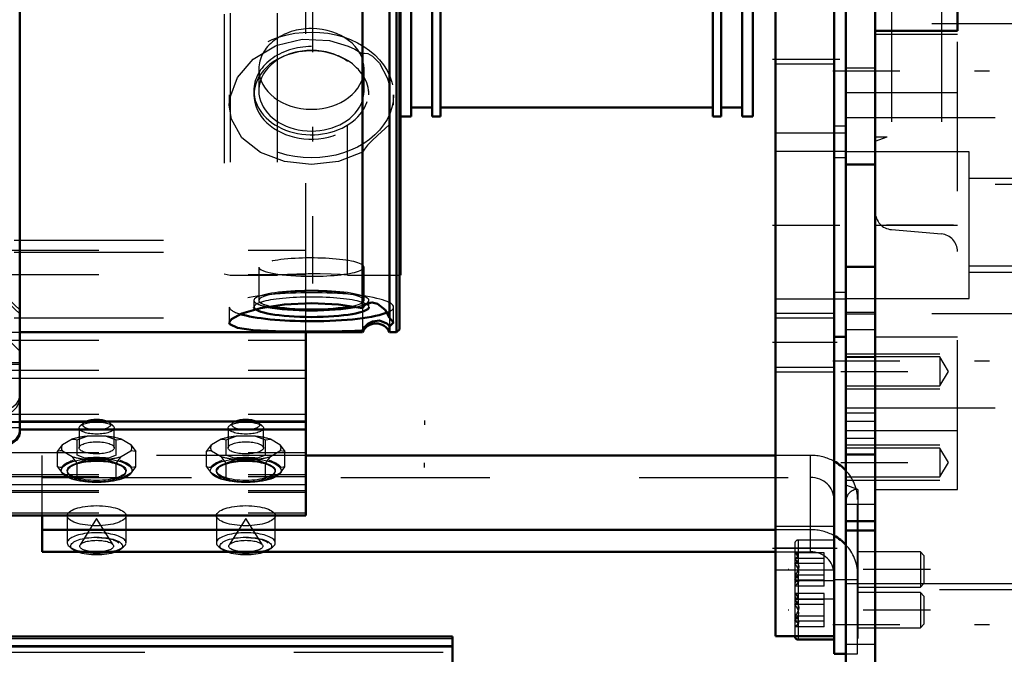
# Model space of a CAD drawing. Units: inches. Extents: x 17 to 233, y 17 to 232.
# Drawn here: x 77 to 84, y 157 to 161 of the extents above; entities that cross this region are included whole.
import ezdxf

# ---------------------------------------------------------------- set-up
doc = ezdxf.new("R2010")
doc.units = ezdxf.units.IN
doc.header["$MEASUREMENT"] = 0
doc.linetypes.add('Center', pattern=[1.5, 0.45, -0.5, 0.05, -0.5])
doc.linetypes.add('Dashed', pattern=[2, 1, -1])
for name, color, linetype, lineweight in [('2d ConnectionPoints', 7, 'Continuous', 50), ('AM_0', 7, 'Continuous', 50), ('AM_4', 3, 'Continuous', 25), ('AM_5', 3, 'Continuous', 25), ('AM_7', 7, 'Center', 25), ('AM_9', 6, 'Dashed', 25)]:
    doc.layers.add(name, color=color, linetype=linetype, lineweight=lineweight)

# ---------------------------------------------------------------- blocks, each defined once
blk = doc.blocks.new('105_0543204010_SH5_GS_0_in_5RSSN_1_1_GN_Wire_Rope_Hoist_900')
at = {"layer": 'AM_0'}
for p, q in [((82.6158, 171.4048), (82.6158, 157.2316)), ((82.2221, 167.7384), (82.2221, 157.2316)), ((82.6945, 160.3929), (82.6945, 159.9155)), ((82.6158, 159.2395), (82.6945, 159.2395)), ((82.6158, 157.2316), (82.2221, 157.2316))]:
    blk.add_line(p, q, dxfattribs=at)
at = {"layer": 'AM_4'}
for p, q in [((82.6945, 160.6503), (82.6158, 160.6503)), ((82.6945, 159.5369), (82.6158, 159.5369)), ((82.6158, 157.8222), (82.2221, 157.8222))]:
    blk.add_line(p, q, dxfattribs=at)
at = {"layer": 'AM_5'}
for p, q in [((82.2221, 159.397), (82.6158, 159.397)), ((82.2221, 159.0033), (82.6158, 159.0033))]:
    blk.add_line(p, q, dxfattribs=at)
at = {"layer": 'AM_7'}
for p, q in [((82.2024, 161.1009), (82.6985, 161.1009)), ((82.2024, 159.9875), (82.6985, 159.9875)), ((82.6355, 159.2001), (82.2024, 159.2001)), ((82.2024, 157.8222), (82.6355, 157.8222))]:
    blk.add_line(p, q, dxfattribs=at)
at = {"layer": 'AM_9'}
for p, q in [((82.6945, 161.6527), (82.6945, 160.3929)), ((82.6158, 161.0671), (82.2221, 161.0671)), ((82.2221, 160.6068), (82.6945, 160.6068)), ((82.6945, 160.4816), (82.2221, 160.4816)), ((82.6945, 160.4381), (82.6158, 160.4381)), ((82.6945, 159.9155), (82.6945, 159.2395)), ((82.2221, 159.4934), (82.6945, 159.4934)), ((82.6158, 159.365), (82.2221, 159.365)), ((82.2221, 159.0352), (82.6158, 159.0352)), ((82.6158, 157.9678), (82.2221, 157.9678)), ((82.2221, 157.6765), (82.6158, 157.6765))]:
    blk.add_line(p, q, dxfattribs=at)
blk = doc.blocks.new('106_0543004220_SH5_L3_0_in_5RSSN_1_1_GN_Wire_Rope_Hoist_900')
at = {"layer": 'AM_0'}
for p, q in [((79.0732, 158.0411), (79.0732, 159.2693)), ((77.156, 158.6722), (79.0732, 158.6722)), ((77.156, 158.6183), (79.0732, 158.6183)), ((82.2221, 158.4445), (79.0732, 158.4445)), ((40.6873, 158.0411), (79.0732, 158.0411)), ((77.3076, 157.7982), (77.3076, 158.0411)), ((82.2221, 157.9462), (77.3076, 157.9462)), ((77.3076, 157.7982), (82.2221, 157.7982)), ((82.6147, 157.2316), (82.6147, 157.1138)), ((82.375, 157.2094), (82.6147, 157.2094)), ((82.6147, 157.1138), (82.6945, 157.1138))]:
    blk.add_line(p, q, dxfattribs=at)
blk.add_arc((82.375, 157.2331), 0.0236, 183.53365, 270, dxfattribs=at)
for centre, major_axis, ratio, start_param, end_param in [((77.6716, 158.65), (-0.094, 0), 0.34202, 3.901902, 5.522876), ((78.6716, 158.65), (-0.094, 0), 0.34202, 3.901902, 5.522876), ((82.4572, 158.1485), (-0.315, 0), 0.939693, 3.859113, 4.184802), ((82.4572, 157.6502), (-0.315, 0), 0.939693, 3.859115, 4.184802), ((77.6716, 157.8583), (-0.1969, 0), 0.34202, 1.104341, 2.037251), ((78.6716, 157.8583), (-0.1969, 0), 0.34202, 1.104341, 2.037251)]:
    blk.add_ellipse(centre, major_axis=major_axis, ratio=ratio, start_param=start_param, end_param=end_param, dxfattribs=at)
at = {"layer": 'AM_4'}
for p, q in [((77.156, 158.9617), (79.0732, 158.9617)), ((40.6873, 158.2484), (79.0732, 158.2484)), ((82.375, 157.2316), (82.375, 157.2094))]:
    blk.add_line(p, q, dxfattribs=at)
at = {"layer": 'AM_5'}
for p, q in [((79.8685, 158.6785), (79.8685, 158.6483)), ((79.8685, 158.3635), (79.8685, 158.3937)), ((82.6152, 157.798), (82.6152, 157.7739)), ((82.6152, 157.5618), (82.6152, 157.586)), ((82.6152, 157.5244), (82.6152, 157.5003)), ((82.6152, 157.2882), (82.6152, 157.3123))]:
    blk.add_line(p, q, dxfattribs=at)
at = {"layer": 'AM_7'}
for p, q in [((83.2608, 157.6799), (82.3081, 157.6799)), ((83.2608, 157.4063), (82.3081, 157.4063))]:
    blk.add_line(p, q, dxfattribs=at)
at = {"layer": 'AM_9'}
for p, q in [((79.0732, 159.2693), (79.0732, 164.8452)), ((41.1193, 159.887), (79.0732, 159.887)), ((40.6873, 159.8204), (79.0732, 159.8204)), ((41.1193, 159.8056), (79.0732, 159.8056)), ((40.6873, 159.6576), (79.0732, 159.6576)), ((41.1193, 159.3654), (79.0732, 159.3654)), ((40.6873, 159.2175), (79.0732, 159.2175)), ((40.6873, 159.0156), (79.0732, 159.0156)), ((75.03, 158.9617), (77.156, 158.9617)), ((40.6873, 158.7196), (79.0732, 158.7196)), ((75.03, 158.6722), (77.156, 158.6722)), ((40.6873, 158.6658), (79.0732, 158.6658)), ((77.5535, 158.6273), (77.5535, 158.4946)), ((77.5841, 158.6617), (77.5616, 158.642)), ((77.7816, 158.642), (77.7591, 158.6617)), ((77.7897, 158.4946), (77.7897, 158.6273)), ((78.5535, 158.6273), (78.5535, 158.4946)), ((78.5841, 158.6617), (78.5616, 158.642)), ((78.7816, 158.642), (78.7591, 158.6617)), ((78.7897, 158.4946), (78.7897, 158.6273)), ((77.5067, 158.5525), (77.4427, 158.5145)), ((77.5403, 158.4455), (77.5403, 158.5477)), ((77.7357, 158.5724), (77.6075, 158.5724)), ((77.7357, 158.5724), (77.8029, 158.5477)), ((77.8029, 158.5477), (77.8365, 158.5525)), ((77.8029, 158.4455), (77.8029, 158.5477)), ((77.9005, 158.5145), (77.8365, 158.5525)), ((78.5067, 158.5525), (78.4427, 158.5145)), ((78.5403, 158.4455), (78.5403, 158.5477)), ((78.7357, 158.5724), (78.6075, 158.5724)), ((78.7357, 158.5724), (78.8029, 158.5477)), ((78.8029, 158.5477), (78.8365, 158.5525)), ((78.8029, 158.4455), (78.8029, 158.5477)), ((78.9005, 158.5145), (78.8365, 158.5525)), ((77.4091, 158.4699), (77.4427, 158.5145)), ((77.4427, 158.4747), (77.5067, 158.4368)), ((77.8365, 158.4368), (77.9005, 158.4747)), ((77.9341, 158.4699), (77.9005, 158.4747)), ((78.4091, 158.4699), (78.4427, 158.5145)), ((78.4427, 158.4747), (78.5067, 158.4368)), ((78.8365, 158.4368), (78.9005, 158.4747)), ((78.9341, 158.4699), (78.9005, 158.4747)), ((40.6873, 158.4639), (79.0732, 158.4639)), ((77.3076, 158.0411), (77.3076, 158.4445)), ((79.0732, 158.4445), (77.3076, 158.4445)), ((77.4091, 158.3677), (77.4091, 158.4699)), ((77.5141, 158.4093), (77.4353, 158.3626)), ((77.5403, 158.3922), (77.5067, 158.4368)), ((77.5928, 158.4249), (77.5403, 158.4455)), ((77.6075, 158.4169), (77.5403, 158.3922)), ((77.7504, 158.4249), (77.5928, 158.4249)), ((77.6075, 158.4169), (77.7357, 158.4169)), ((77.9079, 158.3626), (77.8291, 158.4093)), ((77.9341, 158.3677), (77.9341, 158.4699)), ((78.4091, 158.3677), (78.4091, 158.4699)), ((78.5141, 158.4093), (78.4353, 158.3626)), ((78.5403, 158.3922), (78.5067, 158.4368)), ((78.5928, 158.4249), (78.5403, 158.4455)), ((78.6075, 158.4169), (78.5403, 158.3922)), ((78.7504, 158.4249), (78.5928, 158.4249)), ((78.6075, 158.4169), (78.7357, 158.4169)), ((78.9079, 158.3626), (78.8291, 158.4093)), ((78.9341, 158.3677), (78.9341, 158.4699)), ((82.4572, 158.4445), (82.2221, 158.4445)), ((82.4572, 157.7982), (82.4572, 158.4445)), ((77.4091, 158.3677), (77.4353, 158.3316)), ((77.4748, 158.343), (77.4748, 158.336)), ((77.5403, 158.2899), (77.5403, 158.3922)), ((77.8029, 158.2899), (77.8029, 158.3922)), ((77.8685, 158.336), (77.8685, 158.343)), ((77.9341, 158.3677), (77.9079, 158.3626)), ((78.4091, 158.3677), (78.4353, 158.3316)), ((78.4748, 158.343), (78.4748, 158.336)), ((78.5403, 158.2899), (78.5403, 158.3922)), ((78.8029, 158.2899), (78.8029, 158.3922)), ((78.8685, 158.336), (78.8685, 158.343)), ((78.9341, 158.3677), (78.9079, 158.3626)), ((40.6873, 158.316), (79.0732, 158.316)), ((40.6873, 158.3022), (79.0732, 158.3022)), ((77.3076, 158.2965), (82.4572, 158.2965)), ((77.4353, 158.3316), (77.5141, 158.2849)), ((77.4475, 158.3172), (77.4516, 158.3136)), ((77.7504, 158.2694), (77.8029, 158.2899)), ((77.8029, 158.2899), (77.8291, 158.2849)), ((77.8291, 158.2849), (77.9079, 158.3316)), ((77.8916, 158.3136), (77.8957, 158.3172)), ((78.4353, 158.3316), (78.5141, 158.2849)), ((78.4475, 158.3172), (78.4516, 158.3136)), ((78.7504, 158.2694), (78.8029, 158.2899)), ((78.8029, 158.2899), (78.8291, 158.2849)), ((78.8291, 158.2849), (78.9079, 158.3316)), ((78.8916, 158.3136), (78.8957, 158.3172)), ((40.6873, 158.2081), (79.0732, 158.2081)), ((77.5928, 158.2694), (77.7504, 158.2694)), ((78.5928, 158.2694), (78.7504, 158.2694)), ((40.6873, 158.1986), (79.0732, 158.1986)), ((82.6147, 158.1485), (82.6147, 157.2316)), ((82.7722, 157.1138), (82.7722, 158.1485)), ((40.6873, 158.0601), (79.0732, 158.0601)), ((77.4748, 158.0401), (77.4748, 157.8583)), ((77.6716, 158.0211), (77.5605, 157.8443)), ((77.7827, 157.8443), (77.6716, 158.0211)), ((77.8685, 157.8583), (77.8685, 158.0401)), ((78.4748, 158.0401), (78.4748, 157.8583)), ((78.6716, 158.0211), (78.5605, 157.8443)), ((78.7827, 157.8443), (78.6716, 158.0211)), ((78.8685, 157.8583), (78.8685, 158.0401)), ((82.4572, 157.9462), (82.2221, 157.9462)), ((82.6147, 157.8768), (82.375, 157.8768)), ((82.375, 157.8768), (82.375, 157.2316)), ((82.3514, 157.8531), (82.3514, 157.2331)), ((82.2221, 157.7982), (82.4572, 157.7982)), ((82.5482, 157.7918), (82.3514, 157.7918)), ((82.3514, 157.7918), (82.3718, 157.7814)), ((82.5482, 157.753), (82.3514, 157.753)), ((82.5482, 157.568), (82.5482, 157.7918)), ((83.1934, 157.798), (82.7722, 157.798)), ((83.1934, 157.798), (83.1934, 157.5618)), ((83.2175, 157.7739), (83.1934, 157.798)), ((83.2175, 157.7739), (83.2175, 157.586)), ((82.5482, 157.7188), (82.3514, 157.7188)), ((82.5482, 157.641), (82.3514, 157.641)), ((82.5482, 157.6069), (82.3514, 157.6069)), ((82.5482, 157.568), (82.3514, 157.568)), ((82.6147, 157.6031), (82.375, 157.6031)), ((82.6147, 157.6121), (82.7722, 157.6121)), ((82.7722, 157.5618), (83.1934, 157.5618)), ((83.1934, 157.5618), (83.2175, 157.586)), ((82.5482, 157.5182), (82.3514, 157.5182)), ((82.3514, 157.5182), (82.3718, 157.5078)), ((82.375, 157.4831), (82.6147, 157.4831)), ((82.5482, 157.2944), (82.5482, 157.5182)), ((82.6152, 157.512), (82.6152, 157.4852)), ((83.1934, 157.5244), (82.7722, 157.5244)), ((83.1934, 157.5244), (83.1934, 157.2882)), ((83.2175, 157.5003), (83.1934, 157.5244)), ((83.2175, 157.5003), (83.2175, 157.3123)), ((82.5482, 157.4793), (82.3514, 157.4793)), ((82.5482, 157.4452), (82.3514, 157.4452)), ((82.5482, 157.3674), (82.3514, 157.3674)), ((82.5482, 157.3332), (82.3514, 157.3332)), ((82.5482, 157.2944), (82.3514, 157.2944)), ((82.7722, 157.2882), (83.1934, 157.2882)), ((83.1934, 157.2882), (83.2175, 157.3123)), ((82.6152, 157.2384), (82.6152, 157.2116)), ((82.6945, 157.1138), (82.7722, 157.1138))]:
    blk.add_line(p, q, dxfattribs=at)
for points in [[(77.5067, 158.5525), (77.5224, 158.5521), (77.5403, 158.5477)], [(77.5403, 158.5477), (77.5512, 158.5526), (77.6075, 158.5724)], [(78.5067, 158.5525), (78.5224, 158.5521), (78.5403, 158.5477)], [(78.5403, 158.5477), (78.5512, 158.5526), (78.6075, 158.5724)], [(77.4427, 158.4747), (77.427, 158.4743), (77.4091, 158.4699)], [(77.9005, 158.5145), (77.9162, 158.4955), (77.9341, 158.4699)], [(78.4427, 158.4747), (78.427, 158.4743), (78.4091, 158.4699)], [(78.9005, 158.5145), (78.9162, 158.4955), (78.9341, 158.4699)], [(77.8029, 158.3922), (77.792, 158.3971), (77.7357, 158.4169)], [(77.8029, 158.4455), (77.7915, 158.4403), (77.7504, 158.4249)], [(77.8365, 158.4368), (77.8208, 158.4178), (77.8029, 158.3922)], [(78.8029, 158.3922), (78.792, 158.3971), (78.7357, 158.4169)], [(78.8029, 158.4455), (78.7915, 158.4403), (78.7504, 158.4249)], [(78.8365, 158.4368), (78.8208, 158.4178), (78.8029, 158.3922)], [(77.4353, 158.3626), (77.4268, 158.3633), (77.4091, 158.3677)], [(77.9079, 158.3316), (77.9164, 158.3423), (77.9341, 158.3677)], [(78.4353, 158.3626), (78.4268, 158.3633), (78.4091, 158.3677)], [(78.9079, 158.3316), (78.9164, 158.3423), (78.9341, 158.3677)], [(77.5141, 158.2849), (77.5226, 158.2856), (77.5403, 158.2899)], [(77.5403, 158.2899), (77.5517, 158.2848), (77.5928, 158.2694)], [(78.5141, 158.2849), (78.5226, 158.2856), (78.5403, 158.2899)], [(78.5403, 158.2899), (78.5517, 158.2848), (78.5928, 158.2694)], [(77.6741, 157.8939), (77.6756, 157.8939), (77.7335, 157.8898), (77.7817, 157.8794)], [(77.7817, 157.8794), (77.7822, 157.8793), (77.8098, 157.8675), (77.8206, 157.8588), (77.8213, 157.8576)], [(78.6741, 157.8939), (78.6756, 157.8939), (78.7335, 157.8898), (78.7817, 157.8794)], [(78.7817, 157.8794), (78.7822, 157.8793), (78.8098, 157.8675), (78.8206, 157.8588), (78.8213, 157.8576)], [(82.3751, 157.7666), (82.3636, 157.7816), (82.3514, 157.7918)], [(82.3514, 157.7188), (82.3724, 157.7393), (82.3776, 157.7524), (82.3754, 157.7658), (82.3751, 157.7666)], [(82.3752, 157.7665), (82.3647, 157.759), (82.3514, 157.753)], [(82.3514, 157.753), (82.3724, 157.7215), (82.3776, 157.7015), (82.3754, 157.6809), (82.3636, 157.6567), (82.3514, 157.641)], [(82.3514, 157.6069), (82.3724, 157.6383), (82.3776, 157.6583), (82.3754, 157.6789), (82.3636, 157.7032), (82.3514, 157.7188)], [(82.3514, 157.641), (82.3724, 157.6205), (82.3776, 157.6075), (82.3754, 157.594), (82.3752, 157.5934)], [(82.3758, 157.5822), (82.3774, 157.5895), (82.3718, 157.5964), (82.3514, 157.6069)], [(82.3752, 157.5934), (82.3636, 157.5782), (82.3514, 157.568)], [(82.3751, 157.493), (82.3636, 157.508), (82.3514, 157.5182)], [(82.3514, 157.4452), (82.3724, 157.4657), (82.3776, 157.4787), (82.3754, 157.4922), (82.3751, 157.493)], [(82.3752, 157.4929), (82.3647, 157.4854), (82.3514, 157.4793)], [(82.3514, 157.4793), (82.3724, 157.4479), (82.3776, 157.4279), (82.3754, 157.4073), (82.3636, 157.383), (82.3514, 157.3674)], [(82.3514, 157.3332), (82.3724, 157.3647), (82.3776, 157.3847), (82.3754, 157.4053), (82.3636, 157.4296), (82.3514, 157.4452)], [(82.3514, 157.3674), (82.3724, 157.3469), (82.3776, 157.3338), (82.3754, 157.3204), (82.3636, 157.3046), (82.3514, 157.2944)], [(82.3758, 157.3086), (82.3774, 157.3159), (82.3718, 157.3228), (82.3514, 157.3332)]]:
    blk.add_lwpolyline(points, dxfattribs=at)
for centre, start, end in [((82.375, 157.8531), 90, 180), ((82.375, 157.5795), 90, 180), ((82.375, 157.5067), 180, 270), ((82.375, 157.2331), 180, 183.53365)]:
    blk.add_arc(centre, 0.0236, start, end, dxfattribs=at)
for centre, major_axis, ratio, start_param, end_param in [((77.6716, 158.65), (-0.094, 0), 0.34202, 5.522876, 10.185087), ((78.6716, 158.65), (-0.094, 0), 0.34202, 5.522876, 10.185087), ((77.6716, 158.4946), (-0.2362, 0), 0.34202, 4.987113, 5.484862), ((77.6716, 158.4946), (-0.2362, 0), 0.34202, 3.939916, 4.437665), ((78.6716, 158.4946), (-0.2362, 0), 0.34202, 4.987113, 5.484862), ((78.6716, 158.4946), (-0.2362, 0), 0.34202, 3.939916, 4.437665), ((77.6716, 158.4946), (-0.2362, 0), 0.34202, 6.034311, 6.53206), ((77.6716, 158.4946), (-0.2362, 0), 0.34202, 2.892718, 3.390467), ((78.6716, 158.4946), (-0.2362, 0), 0.34202, 6.034311, 6.53206), ((78.6716, 158.4946), (-0.2362, 0), 0.34202, 2.892718, 3.390467), ((77.6716, 158.3471), (0.2406, 0), 0.34202, 2.284278, 2.95171), ((77.6716, 158.336), (0.1969, 0), 0.34202, 3.933215, 9.424778), ((77.6716, 158.4946), (-0.2362, 0), 0.34202, 0.798323, 1.296072), ((77.6716, 158.3471), (0.2406, 0), 0.34202, 1.23708, 1.904513), ((77.6716, 158.4946), (-0.2362, 0), 0.34202, 1.845521, 2.343269), ((77.6716, 158.3471), (0.2406, 0), 0.34202, 0.189883, 0.857315), ((78.6716, 158.3471), (0.2406, 0), 0.34202, 2.284278, 2.95171), ((78.6716, 158.336), (0.1969, 0), 0.34202, 5.492088, 9.424778), ((78.6716, 158.4946), (-0.2362, 0), 0.34202, 0.798323, 1.296072), ((78.6716, 158.3471), (0.2406, 0), 0.34202, 1.23708, 1.904513), ((78.6716, 158.4946), (-0.2362, 0), 0.34202, 1.845521, 2.343269), ((78.6716, 158.3471), (0.2406, 0), 0.34202, 0.189883, 0.857315), ((82.4572, 158.1485), (-0.315, 0), 0.939693, 4.184802, 4.712389), ((82.4572, 158.1485), (-0.315, 0), 0.939693, 3.141593, 3.859113), ((77.6716, 158.3471), (0.2406, 0), 0.34202, 3.331475, 3.51412), ((77.6716, 158.3471), (0.2406, 0), 0.34202, 3.51412, 3.998908), ((77.6716, 158.336), (0.1969, 0), 0.34202, 3.141593, 3.933215), ((77.6716, 158.3471), (0.2406, 0), 0.34202, 5.42587, 6.093303), ((78.6716, 158.3471), (0.2406, 0), 0.34202, 3.331475, 3.51412), ((78.6716, 158.3471), (0.2406, 0), 0.34202, 3.51412, 3.998908), ((78.6716, 158.336), (0.1969, 0), 0.34202, 3.141593, 3.933215), ((78.6716, 158.336), (0.1969, 0), 0.34202, 3.933215, 4.098201), ((78.6716, 158.336), (0.1969, 0), 0.34202, 4.098201, 5.492088), ((78.6716, 158.3471), (0.2406, 0), 0.34202, 5.42587, 6.093303), ((82.4572, 158.1485), (-0.1575, 0), 0.939693, 3.141593, 4.712389), ((77.6716, 158.3471), (0.2406, 0), 0.34202, 4.378673, 5.046105), ((78.6716, 158.3471), (0.2406, 0), 0.34202, 4.378673, 5.046105), ((82.4572, 157.6502), (-0.315, 0), 0.939693, 4.184802, 4.712389), ((77.6716, 157.8583), (-0.1969, 0), 0.34202, 2.037251, 7.387527), ((78.6716, 157.8583), (-0.1969, 0), 0.34202, 2.037251, 7.387527), ((82.4572, 157.6502), (-0.315, 0), 0.939693, 3.141593, 3.859115), ((82.4572, 157.6502), (-0.1575, 0), 0.939693, 3.141593, 4.712389)]:
    blk.add_ellipse(centre, major_axis=major_axis, ratio=ratio, start_param=start_param, end_param=end_param, dxfattribs=at)
for centre, major_axis in [((77.6716, 158.6273), (-0.1181, 0)), ((78.6716, 158.6273), (-0.1181, 0)), ((77.6716, 158.4946), (-0.1181, 0)), ((78.6716, 158.4946), (-0.1181, 0)), ((77.6716, 158.343), (-0.2362, 0)), ((77.6716, 158.343), (-0.1969, 0)), ((78.6716, 158.343), (-0.2362, 0)), ((78.6716, 158.343), (-0.1969, 0)), ((77.6716, 158.0401), (0.1969, 0)), ((78.6716, 158.0401), (0.1969, 0)), ((77.6716, 157.8361), (-0.1732, 0)), ((78.6716, 157.8361), (-0.1732, 0)), ((77.6716, 157.8361), (-0.1137, 0)), ((78.6716, 157.8361), (-0.1137, 0))]:
    blk.add_ellipse(centre, major_axis=major_axis, ratio=0.34202, dxfattribs=at)
blk = doc.blocks.new('107_0543001430_SH5_G6_0_in_5RSSN_1_1_GN_Wire_Rope_Hoist_900')
at = {"layer": 'AM_0'}
for p, q in [((75.2269, 168.6386), (75.1875, 168.5993)), ((75.5812, 168.6386), (75.2269, 168.6386)), ((75.2269, 168.3439), (75.2269, 168.6386)), ((75.5812, 168.6386), (75.5812, 168.2667)), ((77.0379, 168.6386), (76.7495, 168.6386)), ((75.1875, 168.5993), (75.03, 168.5993)), ((75.03, 158.463), (75.03, 168.5993)), ((75.1875, 168.3069), (75.1875, 168.5993)), ((77.156, 158.595), (77.156, 168.5205)), ((76.6048, 168.2667), (76.6048, 168.4524)), ((75.03, 168.3069), (75.1875, 168.3069)), ((75.1875, 168.3069), (75.2269, 168.3439)), ((75.2269, 168.317), (75.1875, 168.28)), ((75.2269, 168.3439), (75.5812, 168.3439)), ((75.5812, 168.317), (75.2269, 168.317)), ((75.2269, 158.4236), (75.2269, 168.317)), ((76.6048, 168.3439), (77.0379, 168.3439)), ((77.0379, 168.317), (76.6048, 168.317)), ((75.1875, 168.28), (75.03, 168.28)), ((75.1875, 158.463), (75.1875, 168.28)), ((75.5812, 168.2667), (76.6048, 168.2667)), ((76.5261, 168.0311), (76.5261, 166.7375)), ((76.6836, 167.5798), (76.6836, 167.5008)), ((77.0773, 167.5008), (77.0773, 167.5798)), ((76.8236, 167.578), (76.7668, 167.4855)), ((76.7874, 167.5192), (76.8236, 167.4604)), ((76.8236, 167.578), (76.9372, 167.578)), ((76.9941, 167.4855), (76.9372, 167.578)), ((76.9372, 167.4604), (76.9734, 167.5192)), ((76.7668, 167.4855), (76.8236, 167.3931)), ((76.8236, 167.4604), (76.9372, 167.4604)), ((76.8236, 167.4604), (76.8236, 167.3931)), ((76.9372, 167.3931), (76.9941, 167.4855)), ((76.9372, 167.4604), (76.9372, 167.3931)), ((76.8236, 167.3931), (76.9372, 167.3931)), ((76.5261, 158.5194), (76.5261, 158.4236)), ((76.5261, 158.5172), (77.0602, 158.5172)), ((77.0983, 158.5243), (77.0603, 158.5172)), ((75.03, 158.463), (75.1875, 158.463)), ((75.1875, 158.463), (75.2269, 158.4236)), ((75.2269, 158.4236), (76.5261, 158.4236))]:
    blk.add_line(p, q, dxfattribs=at)
for points in [[(77.0379, 168.3439), (77.0634, 168.3413), (77.1002, 168.3273), (77.1299, 168.3026), (77.1492, 168.27), (77.156, 168.2333), (77.156, 168.233)], [(77.156, 168.206), (77.155, 168.2204), (77.1433, 168.256), (77.1198, 168.286), (77.087, 168.307), (77.0486, 168.3166), (77.0379, 168.317)], [(77.156, 167.8526), (77.1543, 167.8734), (77.1448, 167.9079), (77.1212, 167.953), (77.0789, 168.0016), (77.0382, 168.0309), (77.0379, 168.0311)], [(77.0983, 166.7743), (77.1108, 166.7801), (77.1406, 166.8039), (77.156, 166.845)], [(77.0379, 166.7375), (77.0382, 166.7377), (77.0909, 166.7711), (77.0983, 166.7743)], [(77.156, 158.595), (77.1541, 158.5798), (77.135, 158.5476), (77.1087, 158.529), (77.0983, 158.5243)], [(77.0603, 158.5172), (77.0577, 158.5172), (77.0382, 158.5193), (77.0379, 158.5194)]]:
    blk.add_lwpolyline(points, dxfattribs=at)
blk.add_arc((77.0379, 168.5205), 0.1181, 0, 90, dxfattribs=at)
for centre, major_axis, start_param, end_param in [((76.8804, 167.5798), (-0.1969, 0), 3.141593, 6.283185), ((76.8804, 158.6736), (-0.1969, 0), 1.007756, 2.133837), ((76.8804, 158.6584), (-0.1523, 0), 1.406284, 1.735309)]:
    blk.add_ellipse(centre, major_axis=major_axis, ratio=0.939693, start_param=start_param, end_param=end_param, dxfattribs=at)
for centre, major_axis in [((76.8804, 167.5008), (-0.1969, 0)), ((76.8804, 167.4855), (0.1523, 0))]:
    blk.add_ellipse(centre, major_axis=major_axis, ratio=0.939693, dxfattribs=at)
at = {"layer": 'AM_4'}
for p, q in [((77.0379, 168.3439), (77.0379, 168.6386)), ((77.0379, 168.0311), (77.0379, 168.317)), ((76.5261, 168.0311), (77.0379, 168.0311)), ((76.5261, 167.8385), (77.156, 167.8385)), ((76.5261, 167.5079), (76.6836, 167.5079)), ((77.0773, 167.5079), (77.156, 167.5079)), ((76.5261, 167.3061), (77.156, 167.3061)), ((76.5261, 166.7743), (77.0983, 166.7743)), ((76.5261, 166.7375), (77.0379, 166.7375)), ((77.0379, 158.5194), (77.0379, 166.7375)), ((76.5261, 158.5194), (77.0379, 158.5194))]:
    blk.add_line(p, q, dxfattribs=at)
at = {"layer": 'AM_9'}
for p, q in [((76.6048, 168.4524), (76.6048, 168.6386)), ((76.7495, 168.6386), (76.6048, 168.6386)), ((75.1875, 168.3069), (75.1875, 168.28)), ((75.2269, 168.3439), (75.2269, 168.317)), ((77.0379, 168.3439), (77.0379, 168.317)), ((75.5812, 165.9095), (75.5812, 168.2667)), ((76.6048, 165.9095), (76.6048, 168.2667)), ((77.0379, 168.0311), (77.0379, 166.7375)), ((75.3641, 167.5862), (75.03, 167.9203)), ((76.7623, 167.9582), (76.7623, 167.9313)), ((77.156, 167.9203), (76.8219, 167.5862)), ((76.9985, 167.9313), (76.9985, 167.9582)), ((75.7387, 167.8618), (75.7387, 165.68)), ((76.4473, 165.68), (76.4473, 167.8618)), ((75.3641, 167.355), (75.03, 167.6689)), ((76.7623, 167.6485), (76.7623, 167.5798)), ((76.8236, 167.6454), (76.7668, 167.5529)), ((77.156, 167.6689), (76.8219, 167.355)), ((76.9372, 167.6454), (76.8236, 167.6454)), ((76.8236, 167.6454), (76.8236, 167.578)), ((76.9941, 167.5529), (76.9372, 167.6454)), ((76.9372, 167.6454), (76.9372, 167.578)), ((76.9985, 167.5798), (76.9985, 167.6485)), ((75.03, 167.642), (75.3641, 167.328)), ((75.7387, 167.5862), (75.3641, 167.5862)), ((75.3641, 159.476), (75.3641, 167.5862)), ((76.8219, 167.5862), (76.4473, 167.5862)), ((76.8219, 167.328), (77.156, 167.642)), ((76.8219, 159.476), (76.8219, 167.5862)), ((76.7668, 167.5529), (76.7668, 167.4855)), ((76.7668, 167.5529), (76.7874, 167.5192)), ((76.9734, 167.5192), (76.9941, 167.5529)), ((76.9941, 167.5529), (76.9941, 167.4855)), ((76.6836, 167.5079), (77.0773, 167.5079)), ((75.7387, 167.355), (75.3641, 167.355)), ((75.3641, 167.328), (75.7387, 167.328)), ((76.8219, 167.355), (76.4473, 167.355)), ((76.4473, 167.328), (76.8219, 167.328)), ((76.4473, 167.291), (75.7387, 167.291)), ((75.5812, 166.2377), (76.6048, 166.2377)), ((76.4473, 165.68), (75.7387, 165.68)), ((75.03, 159.4203), (75.3641, 159.7342)), ((75.3641, 159.7342), (76.8219, 159.7342)), ((76.8219, 159.7342), (77.156, 159.4203)), ((75.3641, 159.7073), (75.03, 159.3933)), ((76.8219, 159.7073), (75.3641, 159.7073)), ((77.156, 159.3933), (76.8219, 159.7073)), ((75.03, 159.1419), (75.3641, 159.476)), ((75.3641, 159.476), (76.8219, 159.476)), ((76.8219, 159.476), (77.156, 159.1419)), ((76.0458, 159.0272), (76.1974, 159.1544)), ((76.1974, 159.1544), (76.1974, 158.9607)), ((76.1974, 159.1544), (76.5005, 159.1544)), ((76.5005, 159.1544), (76.5005, 158.9607)), ((76.5005, 159.1544), (76.652, 159.0272)), ((76.7623, 159.131), (76.7623, 159.1041)), ((76.9985, 159.1041), (76.9985, 159.131)), ((77.156, 159.0655), (76.5261, 159.0655)), ((76.5261, 159.0655), (76.5261, 158.5194)), ((76.0458, 159.0272), (76.0458, 158.8335)), ((76.1974, 158.8999), (76.0458, 159.0272)), ((76.1914, 159.064), (76.1914, 159.0272)), ((76.652, 159.0272), (76.5005, 158.8999)), ((76.5064, 159.0272), (76.5064, 159.064)), ((76.5261, 159.056), (77.156, 159.056)), ((76.652, 159.0272), (76.652, 158.8335)), ((76.1974, 158.9607), (76.1216, 158.8842)), ((76.3489, 158.9478), (76.1974, 158.9607)), ((76.5005, 158.9607), (76.3489, 158.9478)), ((76.5762, 158.8842), (76.5005, 158.9607)), ((76.5261, 158.9619), (77.156, 158.9619)), ((76.1216, 158.8842), (76.0458, 158.8335)), ((76.1974, 158.8999), (76.1974, 158.7063)), ((76.5005, 158.8999), (76.1974, 158.8999)), ((76.5005, 158.8999), (76.5005, 158.7063)), ((76.652, 158.8335), (76.5762, 158.8842)), ((76.0458, 158.8335), (76.1216, 158.7569)), ((76.1127, 158.8206), (76.1127, 158.7517)), ((76.5762, 158.7569), (76.652, 158.8335)), ((76.5851, 158.7517), (76.5851, 158.8206)), ((76.7623, 158.8213), (76.7623, 158.7526)), ((76.8236, 158.8182), (76.7668, 158.7257)), ((76.9372, 158.8182), (76.8236, 158.8182)), ((76.8236, 158.8182), (76.8236, 158.7508)), ((76.9941, 158.7257), (76.9372, 158.8182)), ((76.9372, 158.8182), (76.9372, 158.7508)), ((76.9985, 158.7526), (76.9985, 158.8213)), ((75.1875, 158.7822), (75.03, 158.7822)), ((75.03, 158.7553), (75.1875, 158.7553)), ((75.2269, 158.7452), (75.1875, 158.7822)), ((75.1875, 158.7553), (75.2269, 158.7183)), ((77.0379, 158.7452), (75.2269, 158.7452)), ((75.9158, 158.7414), (75.9158, 158.521)), ((76.1216, 158.7569), (76.1974, 158.7063)), ((76.5259, 158.7206), (76.5762, 158.7569)), ((76.6836, 158.7526), (76.6836, 158.6736)), ((76.8236, 158.7508), (76.7668, 158.6584)), ((76.782, 158.521), (76.782, 158.7414)), ((76.8236, 158.7508), (76.9372, 158.7508)), ((76.9941, 158.6584), (76.9372, 158.7508)), ((77.0738, 158.7505), (77.0379, 158.7452)), ((77.0773, 158.6736), (77.0773, 158.7526)), ((75.2269, 158.7183), (77.0379, 158.7183)), ((76.1974, 158.7063), (76.3489, 158.6933)), ((76.3489, 158.6933), (76.5005, 158.7063)), ((76.5005, 158.7063), (76.5259, 158.7206)), ((76.7668, 158.7257), (76.7668, 158.6584)), ((76.7668, 158.7257), (76.8236, 158.6332)), ((76.9372, 158.6332), (76.9941, 158.7257)), ((76.9941, 158.7257), (76.9941, 158.6584)), ((76.5261, 158.6313), (77.156, 158.6313)), ((76.7668, 158.6584), (76.8236, 158.5659)), ((76.8236, 158.6332), (76.9372, 158.6332)), ((76.8236, 158.6332), (76.8236, 158.5659)), ((76.9372, 158.5659), (76.9941, 158.6584)), ((76.9372, 158.6332), (76.9372, 158.5659)), ((76.8236, 158.5659), (76.9372, 158.5659)), ((76.0615, 158.5107), (76.0615, 158.4762)), ((76.1914, 158.4762), (76.1914, 158.4593)), ((76.5064, 158.4593), (76.5064, 158.4762)), ((76.5261, 158.531), (77.0379, 158.531)), ((76.5261, 158.5277), (77.0644, 158.5277)), ((76.5261, 158.5243), (77.0983, 158.5243)), ((76.6363, 158.4762), (76.6363, 158.5107)), ((76.2178, 158.4169), (76.241, 158.4001)), ((76.4568, 158.4001), (76.48, 158.4169))]:
    blk.add_line(p, q, dxfattribs=at)
for points in [[(75.7387, 167.614), (75.7375, 167.6317), (75.7225, 167.6793), (75.6915, 167.7196), (75.648, 167.748), (75.5971, 167.7612), (75.5812, 167.7619)], [(75.5812, 167.735), (75.6168, 167.7312), (75.6655, 167.712), (75.7048, 167.6787), (75.7301, 167.6351), (75.7387, 167.587)], [(76.5256, 167.7418), (76.5196, 167.7384), (76.4806, 167.7049), (76.4555, 167.6611), (76.4473, 167.614)], [(76.4473, 167.587), (76.4484, 167.6038), (76.4631, 167.6515), (76.4938, 167.692), (76.5252, 167.7147)], [(76.5252, 167.7147), (76.537, 167.7206), (76.5879, 167.7342), (76.6048, 167.735)], [(76.6048, 167.7619), (76.5682, 167.7579), (76.5256, 167.7418)], [(76.3489, 159.1425), (76.2968, 159.1379), (76.2506, 159.1249), (76.2154, 159.1051), (76.1953, 159.0809), (76.1914, 159.0639)], [(76.5064, 159.064), (76.5064, 159.0647), (76.497, 159.0902), (76.4709, 159.1131), (76.4311, 159.1307), (76.382, 159.1407), (76.3489, 159.1425)], [(76.1914, 159.0639), (76.1925, 159.0552), (76.2073, 159.031), (76.2381, 159.0108), (76.2814, 158.9967), (76.3323, 158.9902), (76.3851, 158.9917), (76.4337, 159.0012), (76.4729, 159.0177), (76.498, 159.0397), (76.5064, 159.064)], [(77.0379, 158.7183), (77.0494, 158.7188), (77.0877, 158.7286), (77.109, 158.7406), (77.1362, 158.7678), (77.1523, 158.8018), (77.156, 158.8293)], [(77.156, 158.8562), (77.1559, 158.8518), (77.1477, 158.8154), (77.1271, 158.7835), (77.109, 158.7676), (77.0738, 158.7505)], [(77.0649, 158.5277), (77.0951, 158.5321), (77.1299, 158.5527), (77.1486, 158.5803), (77.1557, 158.6098), (77.156, 158.6177)]]:
    blk.add_lwpolyline(points, dxfattribs=at)
for centre, start, end in [((75.5812, 167.8618), 0, 90), ((76.6048, 167.8618), 90, 180)]:
    blk.add_arc(centre, 0.1575, start, end, dxfattribs=at)
for centre, major_axis, ratio, start_param, end_param in [((76.8804, 167.9582), (0.1181, 0), 0.939693, 1.570796, 3.141593), ((76.8804, 167.9582), (0.1181, 0), 0.939693, 0, 1.570796), ((76.8804, 167.9582), (0.1181, 0), 0.939693, 3.141593, 6.283185), ((75.5812, 167.5465), (-0.1575, 0), 0.927184, 3.141593, 4.712389), ((76.6048, 167.5465), (-0.1575, 0), 0.927184, 4.712389, 6.283185), ((76.8804, 167.5798), (-0.1969, 0), 0.939693, 0, 3.141593), ((75.5812, 165.826), (0.1575, 0), 0.529919, 0, 1.570796), ((76.6048, 165.826), (0.1575, 0), 0.529919, 1.570796, 3.141593), ((76.8804, 159.131), (0.1181, 0), 0.939693, 1.570796, 6.283185), ((76.8804, 159.131), (0.1181, 0), 0.939693, 0, 1.570796), ((76.3489, 158.7517), (0.4213, 0), 0.48481, 1.678515, 3.173309), ((76.3489, 158.7517), (0.4213, 0), 0.48481, 3.173309, 7.419918), ((76.3489, 158.8206), (0.2625, 0), 0.48481, 1.570796, 3.665191), ((76.3489, 158.8206), (0.2362, 0), 0.48481, 1.570796, 3.141593), ((76.3489, 158.8206), (0.2362, 0), 0.48481, 3.141593, 7.853982), ((76.3489, 158.7414), (0.4331, 0), 0.48481, 0.302665, 2.006744), ((76.3489, 158.7517), (0.4213, 0), 0.48481, 1.136733, 1.678515), ((76.3489, 158.8206), (0.2625, 0), 0.48481, 5.759587, 7.853982), ((76.3489, 158.7414), (0.4331, 0), 0.48481, 2.006744, 2.533442), ((76.3489, 158.7517), (0.2362, 0), 0.48481, 5.637569, 9.424778), ((76.3489, 158.7414), (0.4331, 0), 0.48481, 2.533442, 3.141593), ((76.8804, 158.6736), (-0.1969, 0), 0.939693, 2.133837, 7.290941), ((76.3489, 158.7414), (0.4331, 0), 0.48481, 5.634016, 6.585851), ((76.8804, 158.6584), (-0.1523, 0), 0.939693, 1.735309, 7.689469), ((76.3489, 158.7414), (0.4331, 0), 0.48481, 3.141593, 5.634016), ((76.3489, 158.7517), (0.2362, 0), 0.48481, 3.141593, 3.796229), ((76.3489, 158.8206), (0.2625, 0), 0.48481, 3.665191, 5.759587), ((76.3489, 158.521), (0.4331, 0), 0.48481, 1.570796, 3.623985), ((76.3489, 158.521), (0.4331, 0), 0.48481, 3.623985, 7.853982), ((76.3489, 158.5107), (0.4213, 0), 0.48481, 1.951028, 2.510399), ((76.3489, 158.7517), (0.2362, 0), 0.48481, 3.796229, 5.515544), ((76.3489, 158.5107), (0.4213, 0), 0.48481, -4.426083, -4.332157), ((76.3489, 158.5107), (0.4213, 0), 0.48481, 1.262984, 1.857102), ((76.3489, 158.5107), (0.4213, 0), 0.48481, 0.912136, 1.262984), ((76.3489, 158.7517), (0.2362, 0), 0.48481, -0.767641, -0.645616), ((76.3489, 158.5107), (0.4213, 0), 0.48481, 5.716558, 7.195321), ((76.3489, 158.5107), (0.4213, 0), 0.48481, 2.510399, 3.582019), ((76.3489, 158.5107), (0.2874, 0), 0.48481, 1.570796, 3.141593), ((76.3489, 158.4762), (0.2874, 0), 0.48481, 1.570796, 3.141593), ((76.3489, 158.5107), (0.2874, 0), 0.48481, 0, 1.570796), ((76.3489, 158.4762), (0.2874, 0), 0.48481, 0, 1.570796), ((76.3489, 158.4762), (0.1575, 0), 0.48481, 1.570796, 3.141593), ((76.3489, 158.4762), (0.1575, 0), 0.48481, 3.141593, 7.853982), ((76.3489, 158.5107), (0.2874, 0), 0.48481, 3.141593, 6.283185), ((76.3489, 158.4762), (0.2874, 0), 0.48481, 3.141593, 3.528966), ((76.3489, 158.4762), (0.2874, 0), 0.48481, 3.528966, 6.283185), ((76.3489, 158.4593), (0.1575, 0), 0.48481, 1.570796, 5.695653), ((76.3489, 158.4349), (0.1296, 0), 0.48481, 1.570796, 3.729125), ((76.3489, 158.4349), (0.1296, 0), 0.48481, 3.729125, 7.853982), ((76.3489, 158.4593), (0.1575, 0), 0.48481, 5.695653, 7.853982), ((76.3489, 158.5107), (0.4213, 0), 0.48481, 3.582019, 5.716558)]:
    blk.add_ellipse(centre, major_axis=major_axis, ratio=ratio, start_param=start_param, end_param=end_param, dxfattribs=at)
for centre, major_axis, ratio in [((76.8804, 167.9313), (-0.1181, 0), 0.939693), ((76.8804, 167.6485), (-0.1181, 0), 0.939693), ((76.8804, 167.5798), (-0.1181, 0), 0.939693), ((76.8804, 159.1041), (-0.1181, 0), 0.939693), ((76.3489, 159.0272), (0.1575, 0), 0.48481), ((76.8804, 158.7526), (-0.1969, 0), 0.939693), ((76.8804, 158.8213), (-0.1181, 0), 0.939693), ((76.8804, 158.7526), (-0.1181, 0), 0.939693)]:
    blk.add_ellipse(centre, major_axis=major_axis, ratio=ratio, dxfattribs=at)
blk = doc.blocks.new('110_2727091139_12_H72_0_in_5RSSN_1_1_GN_Wire_Rope_Hoist_900')
at = {"layer": 'AM_0'}
for p, q in [((80.0567, 157.2295), (68.9937, 157.2295)), ((80.0567, 152.6984), (80.0567, 157.2295)), ((80.0567, 157.1641), (68.9937, 157.1641))]:
    blk.add_line(p, q, dxfattribs=at)
at = {"layer": 'AM_4'}
for p, q in [((68.9937, 157.2169), (80.0567, 157.2169)), ((68.9937, 157.1706), (80.0567, 157.1706)), ((68.9937, 157.1636), (80.0567, 157.1636)), ((68.9937, 157.1618), (80.0567, 157.1618))]:
    blk.add_line(p, q, dxfattribs=at)
at = {"layer": 'AM_9'}
blk.add_line((68.9937, 157.1248), (80.0567, 157.1248), dxfattribs=at)
blk = doc.blocks.new('111_2527097300_SH5_0_in_5RSSN_1_1_GN_Wire_Rope_Hoist_900')
at = {"layer": 'AM_0'}
for p, q in [((82.8914, 145.4603), (82.8914, 170.2634)), ((83.4425, 161.2902), (83.4425, 168.0101)), ((79.7083, 167.4091), (79.7083, 159.6532)), ((79.7792, 166.3461), (79.7792, 160.7162)), ((79.9209, 166.3461), (79.9209, 160.7162)), ((79.976, 166.3461), (79.976, 160.7162)), ((81.8028, 166.3461), (81.8028, 160.7162)), ((81.8579, 166.3461), (81.8579, 160.7162)), ((81.9996, 166.3461), (81.9996, 160.7162)), ((82.0705, 166.3461), (82.0705, 160.7162)), ((82.6945, 160.3929), (82.6945, 161.6527)), ((82.8914, 161.2902), (83.4425, 161.2902)), ((79.7083, 160.7162), (79.7792, 160.7162)), ((79.7792, 160.7752), (79.9209, 160.7752)), ((79.9209, 160.7162), (79.976, 160.7162)), ((79.976, 160.7752), (81.8028, 160.7752)), ((81.8028, 160.7162), (81.8579, 160.7162)), ((81.8579, 160.7752), (81.9996, 160.7752)), ((81.9996, 160.7162), (82.0705, 160.7162)), ((82.6945, 160.3929), (82.8914, 160.3929)), ((82.6945, 159.9878), (82.6946, 155.9803)), ((82.8914, 159.7089), (82.6945, 159.7089)), ((79.702, 159.6532), (79.7083, 159.6532)), ((82.6945, 158.4491), (82.8914, 158.4491)), ((82.6945, 158.0025), (82.8914, 158.0025)), ((82.8914, 157.9406), (82.6945, 157.9406))]:
    blk.add_line(p, q, dxfattribs=at)
at = {"layer": 'AM_4'}
blk.add_line((82.6945, 158.1178), (82.8914, 158.1178), dxfattribs=at)
at = {"layer": 'AM_5'}
for p, q in [((83.5213, 160.3028), (84.6945, 160.3028)), ((83.5213, 159.6729), (84.6945, 159.6729)), ((82.6945, 159.1254), (83.3244, 159.1254)), ((82.6945, 158.8892), (83.3244, 158.8892)), ((82.6945, 158.5143), (83.3244, 158.5143)), ((82.6945, 158.278), (83.3244, 158.278)), ((82.6945, 157.5862), (84.3205, 157.5862))]:
    blk.add_line(p, q, dxfattribs=at)
at = {"layer": 'AM_7'}
for p, q in [((79.1177, 167.797), (79.1177, 159.2653)), ((82.6063, 161.0228), (84.5468, 161.0228)), ((84.9663, 159.9878), (82.5863, 159.9878)), ((82.6063, 159.079), (84.5468, 159.079)), ((82.6601, 159.0073), (83.417, 159.0073)), ((82.6601, 158.3962), (83.417, 158.3962)), ((82.6062, 157.3106), (84.5488, 157.3106))]:
    blk.add_line(p, q, dxfattribs=at)
at = {"layer": 'AM_9'}
for p, q in [((78.5272, 167.4021), (78.5272, 159.6601)), ((78.5666, 167.4091), (78.5666, 159.6532)), ((78.8815, 167.4091), (78.8815, 159.6532)), ((79.354, 159.6532), (79.354, 167.4091)), ((82.9701, 166.4839), (82.9701, 160.5784)), ((82.9992, 161.6807), (82.9992, 159.9577)), ((83.3347, 161.6807), (83.3347, 159.9283)), ((84.2693, 161.3378), (82.6945, 161.3378)), ((82.8914, 161.2673), (83.4425, 161.2673)), ((83.4425, 158.2162), (83.4425, 161.2902)), ((82.8914, 161.0399), (82.6945, 161.0399)), ((83.4425, 160.8736), (82.6945, 160.8736)), ((82.6945, 160.7079), (84.2693, 160.7079)), ((82.8914, 160.5784), (82.9701, 160.5784)), ((82.8914, 160.5497), (82.9701, 160.5784)), ((83.5213, 160.4799), (82.6945, 160.4799)), ((83.5213, 159.4957), (83.5213, 160.4799)), ((82.6945, 159.9878), (82.6945, 160.3929)), ((84.6945, 160.2602), (83.5213, 160.2602)), ((82.8914, 159.9878), (83.4425, 159.9878)), ((82.9992, 159.9577), (83.3347, 159.9283)), ((78.5272, 159.6601), (78.5666, 159.6532)), ((83.5213, 159.7155), (84.6945, 159.7155)), ((78.5666, 159.6532), (78.8844, 159.6532)), ((78.9233, 159.6555), (78.8815, 159.6532)), ((79.354, 159.6532), (79.3039, 159.6559)), ((79.354, 159.6532), (79.702, 159.6532)), ((82.6945, 159.4957), (83.5213, 159.4957)), ((82.8914, 159.4023), (82.6945, 159.4023)), ((82.6945, 159.3941), (82.8914, 159.3941)), ((84.2693, 159.394), (82.6945, 159.394)), ((82.6945, 159.287), (82.8914, 159.287)), ((82.8914, 159.2398), (83.4425, 159.2398)), ((83.3244, 159.1041), (82.6945, 159.1041)), ((82.6945, 159.102), (82.8914, 159.102)), ((83.3826, 159.0073), (83.3244, 159.1041)), ((83.3244, 159.1041), (83.3244, 158.9105)), ((83.3244, 158.9105), (83.3826, 159.0073)), ((82.6945, 158.9105), (83.3244, 158.9105)), ((82.6945, 158.764), (84.2693, 158.764)), ((82.6945, 158.7302), (82.8914, 158.7302)), ((82.6945, 158.6745), (82.8914, 158.6745)), ((83.4425, 158.6099), (82.6945, 158.6099)), ((82.6945, 158.5602), (82.8914, 158.5602)), ((83.3244, 158.4929), (82.6945, 158.4929)), ((83.3244, 158.4929), (83.3244, 158.2994)), ((83.3826, 158.3962), (83.3244, 158.4929)), ((83.3244, 158.2994), (83.3826, 158.3962)), ((82.6945, 158.2994), (83.3244, 158.2994)), ((82.7733, 158.2162), (82.6945, 158.2448)), ((82.7733, 158.2162), (82.7733, 155.0666)), ((82.8914, 158.2162), (83.4425, 158.2162)), ((84.3205, 157.5436), (82.6945, 157.5436)), ((82.6945, 157.1791), (82.8914, 157.1791))]:
    blk.add_line(p, q, dxfattribs=at)
blk.add_lwpolyline([(79.3039, 159.6559), (79.3023, 159.656), (79.2432, 159.6583), (79.1698, 159.66), (79.0906, 159.6603), (79.0146, 159.659), (78.9502, 159.6567), (78.9233, 159.6555)], dxfattribs=at)
for centre, radius, start, end in [((83.0095, 160.0753), 0.1181, 180, 265), ((83.3244, 159.8106), 0.1181, 0, 85), ((82.7733, 158.1374), 0.0787, 90, 180)]:
    blk.add_arc(centre, radius, start, end, dxfattribs=at)
blk = doc.blocks.new('112_0543417040_SH5_L3_G6_75_0_in_5RSSN_1_1_GN_Wire_Rope_Hoist_900')
at = {"layer": 'AM_0'}
for p, q in [((79.6823, 159.2693), (79.6823, 167.7929)), ((79.702, 159.289), (79.702, 167.7732)), ((79.6347, 159.3672), (79.6347, 161.9137)), ((79.4543, 159.4304), (79.4543, 161.6761)), ((79.6347, 159.3077), (79.662, 159.3341)), ((77.156, 159.2693), (79.4543, 159.2693)), ((79.4543, 159.2693), (79.4543, 159.2807)), ((79.625, 159.3212), (79.6347, 159.3077)), ((79.6347, 159.2693), (79.6347, 159.3077)), ((79.6347, 159.2693), (79.6823, 159.2693)), ((79.6823, 159.2693), (79.702, 159.289))]:
    blk.add_line(p, q, dxfattribs=at)
for points in [[(79.4543, 159.4304), (79.2929, 159.4557), (79.1109, 159.4648), (78.9299, 159.4557), (78.7693, 159.4305), (78.646, 159.3951), (78.5747, 159.3571), (78.5609, 159.334)], [(79.6347, 159.3672), (79.6055, 159.4204), (79.555, 159.4608), (79.519, 159.4693), (79.4877, 159.4631), (79.4669, 159.4485), (79.4543, 159.4304)], [(78.5609, 159.334), (78.5643, 159.3238), (78.6148, 159.2993), (78.7206, 159.2841), (78.8711, 159.2765), (79.049, 159.2738), (79.2328, 159.2743), (79.4023, 159.2782), (79.4543, 159.2807)], [(79.4543, 159.2807), (79.4698, 159.3062), (79.4895, 159.3249), (79.5218, 159.3417), (79.567, 159.3472), (79.6175, 159.3281)], [(79.662, 159.3341), (79.6619, 159.3358), (79.6347, 159.3672)], [(79.6175, 159.3281), (79.619, 159.3269), (79.625, 159.3212)]]:
    blk.add_lwpolyline(points, dxfattribs=at)
blk.add_arc((79.5445, 159.2299), 0.0984, 23.57818, 156.42182, dxfattribs=at)
for centre, major_axis, start_param, end_param in [((79.1115, 159.4387), (0.3858, 0), 3.141593, 6.283185), ((79.1115, 159.4826), (0.3858, 0), 3.857263, 5.566719), ((79.1115, 159.4826), (0.3528, 0), 3.855656, 5.568342), ((79.1115, 159.4387), (0.5506, 0), 4.712389, 5.905573), ((79.1115, 159.4387), (0.5506, 0), 3.657083, 4.712389)]:
    blk.add_ellipse(centre, major_axis=major_axis, ratio=0.173648, start_param=start_param, end_param=end_param, dxfattribs=at)
at = {"layer": 'AM_9'}
for p, q in [((78.7587, 161.0346), (78.7587, 160.8886)), ((79.4642, 160.8886), (79.4642, 161.0346)), ((78.5609, 160.86), (78.5609, 160.7922)), ((78.7256, 160.8886), (78.7256, 160.86)), ((79.4973, 160.86), (79.4973, 160.8886)), ((79.662, 160.7918), (79.662, 160.86)), ((78.7587, 159.7063), (78.7587, 159.4826)), ((79.4642, 159.4826), (79.4642, 159.7063)), ((78.7256, 159.4826), (78.7256, 159.4387)), ((79.4973, 159.4387), (79.4973, 159.4826)), ((78.5609, 159.4387), (78.5609, 159.3349)), ((79.4543, 159.4304), (79.4543, 159.2807)), ((79.662, 159.3343), (79.662, 159.4387)), ((79.6347, 159.3666), (79.6347, 159.3077)), ((75.03, 159.2693), (77.156, 159.2693))]:
    blk.add_line(p, q, dxfattribs=at)
for points in [[(78.5609, 160.792), (78.5643, 160.839), (78.6148, 160.978), (78.7206, 161.1001), (78.8711, 161.1897), (78.8808, 161.1936)], [(78.8808, 161.1936), (79.049, 161.2334), (79.2328, 161.2249), (79.3568, 161.1877)], [(79.3568, 161.1877), (79.4023, 161.1663), (79.4543, 161.1357)], [(79.4543, 161.1357), (79.4698, 161.1411), (79.4895, 161.1377), (79.5218, 161.1195), (79.567, 161.0722), (79.619, 160.9746), (79.6347, 160.9251)], [(79.4543, 160.4757), (79.2929, 160.4139), (79.1109, 160.3929), (78.9299, 160.4139), (78.7693, 160.4753), (78.646, 160.573), (78.5747, 160.6987), (78.5609, 160.792)], [(79.6347, 160.6627), (79.6055, 160.6344), (79.555, 160.5876), (79.519, 160.5544), (79.4877, 160.5224), (79.4669, 160.4966), (79.4543, 160.4757)]]:
    blk.add_lwpolyline(points, dxfattribs=at)
blk.add_ellipse((79.1115, 160.86), major_axis=(0.5506, 0), ratio=0.766044, dxfattribs=at)
for centre, major_axis, ratio, start_param, end_param in [((79.1115, 161.0346), (0.3528, 0), 0.766044, 1.570796, 3.141593), ((79.1115, 161.0346), (0.3528, 0), 0.766044, 0, 1.570796), ((79.1115, 160.8886), (0.3858, 0), 0.766044, 1.570796, 3.141593), ((79.1115, 160.8886), (0.3858, 0), 0.766044, 3.141593, 7.853982), ((79.1115, 160.86), (0.3858, 0), 0.766044, 1.111387, 2.209228), ((79.1115, 160.8886), (0.3528, 0), 0.766044, 1.570796, 2.28076), ((79.1115, 160.8886), (0.3528, 0), 0.766044, 0.812784, 1.570796), ((79.1115, 160.86), (0.3858, 0), 0.766044, 0.891105, 1.111387), ((79.1115, 160.86), (0.3858, 0), 0.766044, 2.209228, 6.283185), ((79.1115, 160.8886), (0.3528, 0), 0.766044, 2.28076, 3.141593), ((79.1115, 160.8886), (0.3528, 0), 0.766044, 3.141593, 7.095969), ((79.1115, 160.86), (0.3858, 0), 0.766044, 0, 0.891105), ((79.1115, 161.0346), (0.3528, 0), 0.766044, 3.141593, 6.283185), ((79.1115, 159.7063), (0.3528, 0), 0.173648, 4.712389, 9.424778), ((79.1115, 159.7063), (0.3528, 0), 0.173648, 3.141593, 4.712389), ((79.1115, 159.4387), (0.5506, 0), 0.173648, 0, 3.141593), ((79.1115, 159.4826), (0.3858, 0), 0.173648, 5.566719, 9.424778), ((79.1115, 159.4826), (0.3528, 0), 0.173648, 5.568342, 9.424778), ((79.1115, 159.4387), (0.3858, 0), 0.173648, 0, 3.141593), ((79.1115, 159.4826), (0.3858, 0), 0.173648, 3.141593, 3.474685), ((79.1115, 159.4826), (0.3858, 0), 0.173648, 3.474685, 3.857263), ((79.1115, 159.4826), (0.3528, 0), 0.173648, 3.141593, 3.363818), ((79.1115, 159.4826), (0.3528, 0), 0.173648, 3.363818, 3.855656), ((79.1115, 159.4387), (0.5506, 0), 0.173648, 3.141593, 3.657083), ((79.1115, 159.4387), (0.5506, 0), 0.173648, 5.905573, 6.283185)]:
    blk.add_ellipse(centre, major_axis=major_axis, ratio=ratio, start_param=start_param, end_param=end_param, dxfattribs=at)

msp = doc.modelspace()

# ---------------------------------------------------------------- linework, layer by layer
at = {"layer": '2d ConnectionPoints'}
msp.add_point((82.22208, 157.82216), dxfattribs=at)

# ---------------------------------------------------------------- block references
for name in ['105_0543204010_SH5_GS_0_in_5RSSN_1_1_GN_Wire_Rope_Hoist_900', '111_2527097300_SH5_0_in_5RSSN_1_1_GN_Wire_Rope_Hoist_900', '107_0543001430_SH5_G6_0_in_5RSSN_1_1_GN_Wire_Rope_Hoist_900', '112_0543417040_SH5_L3_G6_75_0_in_5RSSN_1_1_GN_Wire_Rope_Hoist_900', '106_0543004220_SH5_L3_0_in_5RSSN_1_1_GN_Wire_Rope_Hoist_900', '110_2727091139_12_H72_0_in_5RSSN_1_1_GN_Wire_Rope_Hoist_900']:
    msp.add_blockref(name, (0, 0))

doc.saveas('drawing.dxf')
